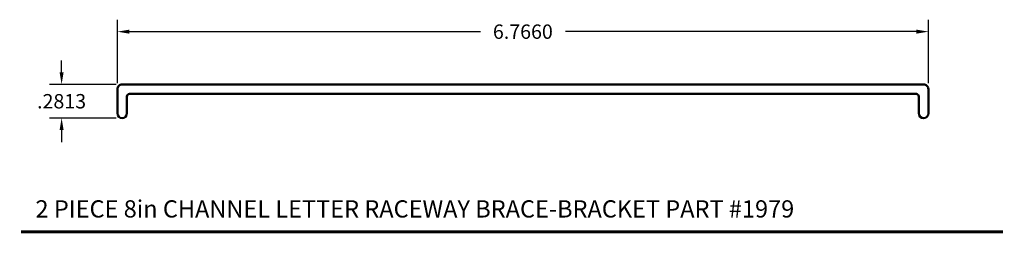
# Model space of a CAD drawing. Units: inches. Extents: x 33.56 to 41.78, y 28.6 to 30.38.
import ezdxf

# ---------------------------------------------------------------- set-up
doc = ezdxf.new("R2010")
doc.units = ezdxf.units.IN
doc.header["$MEASUREMENT"] = 0
doc.layers.get('0').update_dxf_attribs({"linetype": 'CONTINUOUS'})
doc.layers.get('Defpoints').update_dxf_attribs({"linetype": 'CONTINUOUS'})
doc.layers.add('Visible (ANSI)', color=7, linetype='CONTINUOUS', lineweight=50)
doc.styles.add('ADESK1', font='romans.shx')
doc.styles.get("Standard").update_dxf_attribs({"font": 'ROMANS.SHX'})
doc.dimstyles.new('AM_ANSI', dxfattribs={"dimtxt": 0.12, "dimasz": 0.1, "dimexe": 0.1, "dimexo": 0.05, "dimgap": 0.06, "dimtad": 0, "dimtih": 1, "dimtoh": 1, "dimdec": 4, "dimzin": 7, "dimdsep": 46, "dimtxsty": 'STANDARD', "dimcen": 0, "dimclrd": 256, "dimclre": 256, "dimclrt": 2, "dimadec": 0, "dimazin": 2, "dimtp": 0.1, "dimtm": 0.1, "dimtfac": 0.71, "dimtdec": 4, "dimtofl": 0, "dimtmove": 0, "dimatfit": 3, "dimfxl": 1, "dimtolj": 1, "dimtzin": 7, "dimlwd": -1, "dimlwe": -1, "dimarcsym": 0})

# ---------------------------------------------------------------- blocks, each defined once
blk = doc.blocks.new('*D6')
for p, q in [((34.3782, 29.8542), (34.3782, 30.3846)), ((41.1442, 29.8542), (41.1442, 30.3846)), ((34.4782, 30.2846), (37.407, 30.2846)), ((41.0442, 30.2846), (38.1155, 30.2846))]:
    blk.add_line(p, q)
for points in [[(34.4782, 30.3013), (34.4782, 30.2679), (34.3782, 30.2846)], [(41.0442, 30.3013), (41.0442, 30.2679), (41.1442, 30.2846)]]:
    blk.add_solid(points)
at = {"layer": 'Defpoints', "color": 0}
for p in [(41.1442, 30.2846), (34.3782, 29.8042), (41.1442, 29.8042)]:
    blk.add_point(p, dxfattribs=at)
at = {"color": 2, "insert": (37.7612, 30.2846), "char_height": 0.12, "attachment_point": 5}
blk.add_mtext('\\A1;6.7660', dxfattribs=at)
blk = doc.blocks.new('*D7')
for p, q in [((33.9131, 29.9442), (33.9131, 30.0442)), ((34.3682, 29.8442), (33.8131, 29.8442)), ((34.3682, 29.5629), (33.8131, 29.5629)), ((33.9131, 29.4629), (33.9131, 29.3629))]:
    blk.add_line(p, q)
for points in [[(33.8965, 29.9442), (33.9298, 29.9442), (33.9131, 29.8442)], [(33.8965, 29.4629), (33.9298, 29.4629), (33.9131, 29.5629)]]:
    blk.add_solid(points)
at = {"layer": 'Defpoints', "color": 0}
for p in [(34.4182, 29.8442), (33.9131, 29.5629), (34.4182, 29.5629)]:
    blk.add_point(p, dxfattribs=at)
at = {"color": 2, "insert": (33.9131, 29.7035), "char_height": 0.12, "attachment_point": 5}
blk.add_mtext('\\A1;.2813', dxfattribs=at)

msp = doc.modelspace()

# ---------------------------------------------------------------- linework, layer by layer
at = {"color": 5, "const_width": 0.024}
msp.add_lwpolyline([(33.57552, 28.6125), (41.7655, 28.6125)], dxfattribs=at)
at = {"layer": 'Visible (ANSI)', "color": 2}
msp.add_lwpolyline([(34.45825, 29.74416), (34.45825, 29.60291, -1), (34.37825, 29.60291), (34.37825, 29.80416, -0.4142136), (34.41825, 29.84416), (41.10425, 29.84416, -0.4142136), (41.14425, 29.80416), (41.14425, 29.60291, -1), (41.06425, 29.60291), (41.06425, 29.74416, 0.4142136), (41.04425, 29.76416), (34.47825, 29.76416, 0.4142136)], format="xyb", close=True, dxfattribs=at)

# ---------------------------------------------------------------- texts
at = {"color": 3, "style": 'ADESK1'}
msp.add_text('2 PIECE 8in CHANNEL LETTER RACEWAY BRACE-BRACKET PART #1979', height=0.144, dxfattribs=at).set_placement((33.6955, 28.73249))

# ---------------------------------------------------------------- dimensions: what is measured, and where the dimension line sits
dim = msp.add_linear_dim(base=(41.14425, 30.2846), p1=(34.37825, 29.80416), p2=(41.14425, 29.80416), dimstyle='AM_ANSI')
dim.commit()
dim.dimension.update_dxf_attribs({"geometry": '*D6', "text_midpoint": (37.76125, 30.2846)})
dim = msp.add_linear_dim(base=(33.9131358828, 29.5629108611), p1=(34.418245294, 29.8441608611), p2=(34.418245294, 29.5629108611), angle=90, dimstyle='AM_ANSI')
dim.commit()
dim.dimension.update_dxf_attribs({"geometry": '*D7', "text_midpoint": (33.9131358828, 29.7035358611)})

doc.saveas('drawing.dxf')
